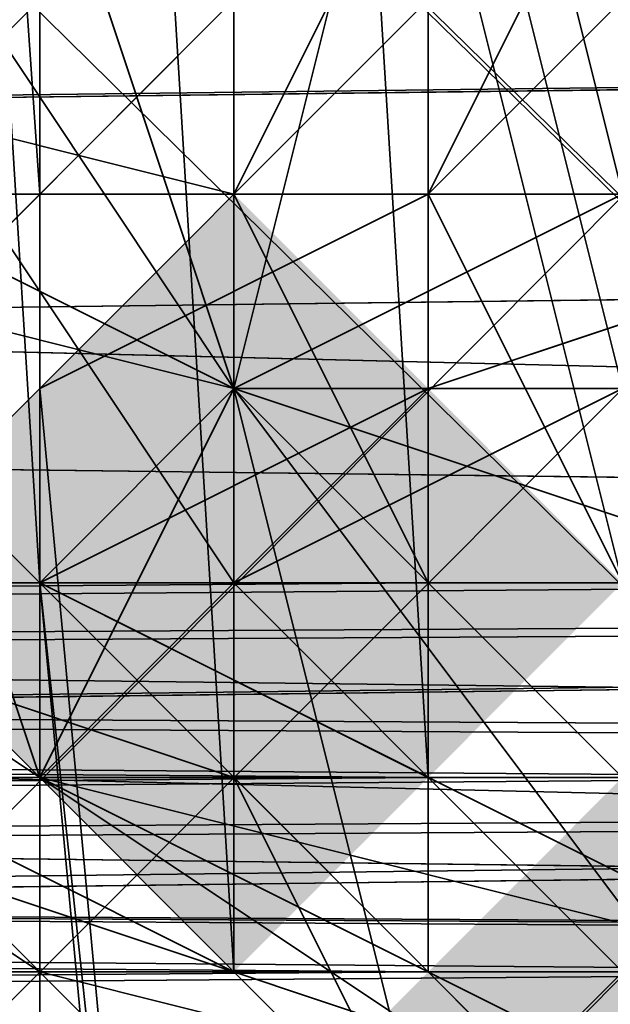
# Model space of a CAD drawing. Units: inches. Extents: x -2407 to 6480, y -2273 to 6818.
# Drawn here: x 1027 to 1029, y 1076 to 1080 of the extents above; entities that cross this region are included whole.
import ezdxf

# ---------------------------------------------------------------- set-up
doc = ezdxf.new("R2010")
doc.units = ezdxf.units.IN
doc.header["$MEASUREMENT"] = 0
doc.layers.add('SPIDERGAME CWPg169.356', color=250, linetype='Continuous', lineweight=35)

msp = doc.modelspace()

# ---------------------------------------------------------------- hatches: boundary and pattern name
at = {"layer": 'SPIDERGAME CWPg169.356', "lineweight": 35}
for points in [[(1029.1717, 1077.7325), (1028.4849, 1078.4194), (1027.798, 1079.1062), (1027.1111, 1078.4194), (1026.4242, 1077.7325), (1027.1111, 1077.0456), (1027.798, 1076.3588), (1028.4849, 1077.0456)], [(1029.1717, 1077.7325), (1028.4849, 1078.4194), (1027.798, 1079.1062), (1027.1111, 1078.4194), (1026.4242, 1077.7325), (1027.1111, 1077.0456), (1027.798, 1076.3588), (1028.4849, 1077.0456)], [(1031.2324, 1076.3588), (1030.5455, 1077.0456), (1029.8586, 1077.7325), (1029.1717, 1077.0456), (1028.4849, 1076.3588), (1029.1717, 1075.6719), (1029.8586, 1074.985), (1030.5455, 1075.6719)], [(1031.2324, 1076.3588), (1030.5455, 1077.0456), (1029.8586, 1077.7325), (1029.1717, 1077.0456), (1028.4849, 1076.3588), (1029.1717, 1075.6719), (1029.8586, 1074.985), (1030.5455, 1075.6719)], [(1031.2324, 1076.3588), (1030.5455, 1077.0456), (1029.8586, 1077.7325), (1029.1717, 1077.0456), (1028.4849, 1076.3588), (1029.1717, 1075.6719), (1029.8586, 1074.985), (1030.5455, 1075.6719)], [(1031.2324, 1076.3588), (1030.5455, 1077.0456), (1029.8586, 1077.7325), (1029.1717, 1077.0456), (1028.4849, 1076.3588), (1029.1717, 1075.6719), (1029.8586, 1074.985), (1030.5455, 1075.6719)], [(1031.2324, 1076.3588), (1030.5455, 1077.0456), (1029.8586, 1077.7325), (1029.1717, 1077.0456), (1028.4849, 1076.3588), (1029.1717, 1075.6719), (1029.8586, 1074.985), (1030.5455, 1075.6719)], [(1030.5455, 1075.6719), (1029.8586, 1076.3588), (1029.1717, 1077.0456), (1028.4849, 1076.3588), (1027.798, 1075.6719), (1028.4849, 1074.985), (1029.1717, 1074.2981), (1029.8586, 1074.985)], [(1030.5455, 1075.6719), (1029.8586, 1076.3588), (1029.1717, 1077.0456), (1028.4849, 1076.3588), (1027.798, 1075.6719), (1028.4849, 1074.985), (1029.1717, 1074.2981), (1029.8586, 1074.985)]]:
    msp.add_hatch(color=18, dxfattribs=at).paths.add_polyline_path(points)

# ---------------------------------------------------------------- linework, layer by layer
at = {"layer": 'SPIDERGAME CWPg169.356', "color": 18, "lineweight": 35}
for points in [[(816.9277, 1286.5422), (1030.5455, 1077.7325), (1031.2324, 1078.4194), (818.3014, 1287.9159), (1031.2324, 1078.4194), (1032.6061, 1079.7931), (818.9883, 1288.6028), (1032.6061, 1079.7931), (1031.2324, 1078.4194), (818.3014, 1287.9159), (1031.2324, 1078.4194), (1030.5455, 1077.7325), (1031.2324, 1079.1062), (1030.5455, 1079.7931), (1031.2324, 1079.1062), (944.6862, 1079.1062)], [(816.9277, 1286.5422), (1030.5455, 1077.7325), (1029.8586, 1077.0456), (816.9277, 1286.5422)], [(816.9277, 1286.5422), (1030.5455, 1077.7325), (1029.8586, 1077.0456), (816.9277, 1286.5422)], [(1030.5455, 1077.0456), (1030.5455, 1077.7325), (816.9277, 1286.5422)], [(1031.2324, 1080.48), (1032.6061, 1079.7931), (1025.7374, 1191.7536), (1024.3636, 1193.1273), (1031.2324, 1080.48), (1024.3636, 1193.1273), (1022.303, 1193.1273), (1029.1717, 1081.1669), (940.565, 1081.1669), (1028.4849, 1081.1669), (940.565, 1081.1669), (939.1913, 1080.48), (938.5044, 1079.1062), (1055.273, 1079.1062)], [(1022.303, 1192.4405), (1029.1717, 1081.1669), (1031.2324, 1080.48), (1032.6061, 1079.7931), (1033.293, 1078.4194), (1032.6061, 1077.0456), (1031.2324, 1076.3588), (1032.6061, 1077.0456), (1033.293, 1078.4194), (1032.6061, 1079.7931), (1031.2324, 1080.48), (1029.1717, 1081.1669), (1027.798, 1080.48), (1027.1111, 1079.7931), (1027.1111, 1079.1062), (1027.1111, 1077.7325), (1028.4849, 1077.0456), (1029.8586, 1077.0456), (1031.2324, 1077.0456), (1024.3636, 1188.3192)], [(1031.9192, 1077.7325), (1031.2324, 1077.0456), (1029.8586, 1077.0456), (1028.4849, 1077.0456), (1027.1111, 1077.7325), (1027.1111, 1079.1062), (1027.1111, 1079.7931), (1027.798, 1080.48), (1029.1717, 1081.1669), (1022.303, 1192.4405)], [(1023.6768, 1191.7536), (1031.2324, 1080.48), (1029.1717, 1081.1669), (1027.798, 1080.48), (1026.4242, 1079.7931), (1026.4242, 1078.4194), (1026.4242, 1077.0456), (1027.798, 1076.3588), (1029.8586, 1075.6719), (1022.9899, 1187.6323)], [(1025.0505, 1191.0667), (1031.9192, 1079.7931), (1031.9192, 1080.48), (1042.9092, 971.267), (1042.9092, 969.8933), (1042.2224, 969.2064), (1040.8486, 967.8327), (1042.2224, 969.2064), (1042.9092, 969.8933), (1042.9092, 971.267), (1031.9192, 1080.48), (1031.9192, 1079.7931), (1030.5455, 1079.1062), (1028.4849, 1078.4194), (1027.1111, 1077.7325), (1038.788, 969.2064), (1039.4749, 969.8933), (1094.4248, 914.9434)], [(1031.9192, 1080.48), (1031.2324, 1081.1669), (1029.8586, 1081.8537), (1028.4849, 1081.1669), (1027.1111, 1080.48), (1027.1111, 1079.1062), (1027.1111, 1080.48), (1028.4849, 1081.1669), (1029.8586, 1081.8537), (1031.2324, 1081.1669), (1031.9192, 1080.48), (1032.6061, 1079.1062), (1025.7374, 1190.3798)], [(1024.3636, 1188.3192), (1031.2324, 1076.3588), (1029.8586, 1075.6719), (906.2213, 1075.6719), (1029.8586, 1075.6719), (1029.8586, 1077.0456), (906.2213, 1077.0456), (906.2213, 1075.6719), (1030.5455, 1075.6719), (1029.8586, 1075.6719), (1031.2324, 1076.3588), (1024.3636, 1188.3192)], [(1022.9899, 1187.6323), (1029.8586, 1077.0456), (1029.8586, 1075.6719), (1030.5455, 1075.6719), (1030.5455, 1077.0456), (943.9994, 1077.7325), (1030.5455, 1077.7325), (1031.2324, 1079.1062), (944.6862, 1079.1062)], [(1058.7073, 1077.0456), (877.3726, 1136.8037), (1058.7073, 1077.0456), (1002.3837, 1076.3588), (1003.0705, 1077.0456), (1003.7574, 1078.4194), (1003.7574, 1080.48), (1003.0705, 1081.1669), (1001.6968, 1081.8537)], [(906.2213, 1075.6719), (1030.5455, 1075.6719), (943.3125, 1075.6719), (1031.2324, 1076.3588), (943.3125, 1075.6719), (944.6862, 1077.0456), (945.3731, 1075.6719), (947.4337, 1075.6719), (948.8075, 1076.3588), (950.1812, 1077.0456), (950.1812, 1079.1062), (950.1812, 1080.48), (948.8075, 1081.8537), (947.4337, 1082.5406), (945.3731, 1081.8537), (944.6862, 1080.48), (944.6862, 1079.1062), (944.6862, 1080.48), (848.5239, 1085.975), (944.6862, 1080.48), (946.06, 1081.1669), (849.2108, 1086.6619)], [(847.837, 1084.6012), (944.6862, 1079.1062), (1031.2324, 1079.1062), (1030.5455, 1079.7931), (943.9994, 1080.48), (944.6862, 1079.1062), (943.9994, 1080.48), (944.6862, 1079.1062), (943.9994, 1077.7325), (944.6862, 1079.1062), (1062.1417, 1079.1062)], [(816.9277, 870.2966), (1029.8586, 1083.9144), (816.9277, 870.2966), (1029.8586, 1083.2275), (1030.5455, 1082.5406), (1031.9192, 1081.1669), (818.9883, 868.2359)], [(817.6146, 869.6097), (1030.5455, 1082.5406), (817.6146, 869.6097)], [(817.6146, 869.6097), (1030.5455, 1082.5406), (1031.9192, 1081.1669), (818.9883, 868.2359)], [(817.6146, 869.6097), (1030.5455, 1082.5406), (941.9387, 1082.5406), (943.3125, 1081.8537), (1030.5455, 1081.8537), (1030.5455, 1082.5406)], [(1060.7679, 1081.8537), (942.6256, 1081.8537), (1060.7679, 1081.8537), (943.9994, 1081.1669), (1062.1417, 1080.48), (943.9994, 1080.48), (943.9994, 1081.1669), (942.6256, 1081.8537), (941.9387, 1082.5406), (940.565, 1081.8537), (939.8781, 1081.1669), (939.1913, 1080.48), (938.5044, 1079.1062), (939.1913, 1077.7325), (939.8781, 1076.3588), (940.565, 1075.6719), (941.9387, 1075.6719), (942.6256, 1075.6719), (943.9994, 1076.3588), (943.9994, 1077.7325), (1061.4548, 1077.7325)], [(1055.9598, 1077.0456), (939.8781, 1076.3588), (1057.3336, 1075.6719), (1055.9598, 1075.6719), (1057.3336, 1075.6719), (1001.0099, 1075.6719), (1055.9598, 1075.6719), (999.6362, 1076.3588), (1001.0099, 1075.6719), (999.6362, 1076.3588), (998.2624, 1077.7325), (998.2624, 1079.1062), (998.9493, 1081.1669), (999.6362, 1081.8537), (1001.6968, 1082.5406), (1003.0705, 1081.8537), (1003.7574, 1080.48), (1004.4443, 1079.1062), (1003.7574, 1077.0456), (1002.3837, 1075.6719), (1059.3942, 1076.3588), (1003.7574, 1077.0456)], [(941.9387, 1075.6719), (1029.8586, 1075.6719), (1029.8586, 1077.0456), (1029.8586, 1079.1062), (1029.8586, 1080.48), (1029.8586, 1081.8537), (1030.5455, 1082.5406), (1030.5455, 1081.8537), (1030.5455, 1080.48), (1030.5455, 1079.1062), (1030.5455, 1077.0456), (1029.8586, 1076.3588), (1029.1717, 1076.3588), (1028.4849, 1077.0456), (1028.4849, 1077.7325), (1028.4849, 1079.1062), (1028.4849, 1079.7931), (1028.4849, 1081.1669), (1029.1717, 1081.1669), (1029.1717, 1081.8537), (1029.8586, 1081.8537), (1029.8586, 1081.1669), (1030.5455, 1081.1669), (1030.5455, 1079.7931)], [(1029.1717, 1081.8537), (1029.1717, 1082.5406), (1029.1717, 1081.8537), (1029.8586, 1080.48), (1029.8586, 1079.1062), (1029.8586, 1077.0456), (1029.1717, 1075.6719), (1028.4849, 1075.6719), (1027.798, 1077.0456), (1027.798, 1079.1062), (1028.4849, 1080.48), (1028.4849, 1081.1669), (1029.1717, 1081.8537), (1029.8586, 1082.5406), (1030.5455, 1082.5406), (1030.5455, 1081.8537), (1031.2324, 1081.1669), (1031.9192, 1080.48), (1031.9192, 1079.1062), (1031.9192, 1077.7325), (1031.9192, 1079.1062), (945.3731, 1079.1062)], [(1027.798, 1075.6719), (1026.4242, 1077.0456), (1025.7374, 1079.1062), (1026.4242, 1080.48), (1027.798, 1081.8537), (1029.8586, 1082.5406), (1031.2324, 1081.8537), (1032.6061, 1080.48), (1033.293, 1079.1062), (1032.6061, 1077.0456), (1033.293, 1079.1062), (1032.6061, 1080.48), (1031.2324, 1081.8537), (1029.8586, 1082.5406), (1027.798, 1081.8537), (1026.4242, 1080.48), (1025.7374, 1079.1062), (1026.4242, 1077.0456), (1027.798, 1075.6719)], [(1027.798, 1075.6719), (1026.4242, 1077.0456), (1025.7374, 1079.1062), (1026.4242, 1080.48), (1027.798, 1081.8537), (1029.8586, 1082.5406), (1031.2324, 1081.8537), (1032.6061, 1080.48), (1033.293, 1079.1062), (1032.6061, 1077.0456), (1031.2324, 1075.6719)], [(1027.798, 1075.6719), (1026.4242, 1077.0456), (1025.7374, 1079.1062), (1026.4242, 1080.48), (1027.798, 1081.8537), (1029.8586, 1082.5406), (1031.2324, 1081.8537), (1032.6061, 1080.48), (1033.293, 1079.1062), (1032.6061, 1077.0456), (1033.293, 1079.1062), (1032.6061, 1080.48), (1031.2324, 1081.8537), (1029.8586, 1082.5406), (1027.798, 1081.8537), (1026.4242, 1080.48), (1025.7374, 1079.1062), (1026.4242, 1077.0456), (1027.798, 1075.6719)], [(1027.798, 1075.6719), (1026.4242, 1077.0456), (1025.7374, 1079.1062), (1026.4242, 1080.48), (1027.798, 1081.8537), (1029.8586, 1082.5406), (1031.2324, 1081.8537), (1032.6061, 1080.48), (1033.293, 1079.1062), (1032.6061, 1077.0456), (1031.2324, 1075.6719)], [(1257.9008, 1081.8537), (1029.1717, 1081.8537), (1029.8586, 1080.48), (1029.8586, 1079.1062), (1029.8586, 1077.0456), (1029.1717, 1075.6719), (1028.4849, 1075.6719), (1027.798, 1077.0456), (1027.798, 1079.1062), (1027.798, 1080.48), (1028.4849, 1081.8537), (1029.1717, 1082.5406), (1231.1127, 1079.7931)], [(1029.1717, 1075.6719), (1028.4849, 1076.3588), (1028.4849, 1077.7325), (1027.798, 1079.1062), (1028.4849, 1080.48), (1028.4849, 1081.1669), (1029.1717, 1081.8537), (1029.8586, 1082.5406), (1030.5455, 1082.5406), (1030.5455, 1081.8537), (1031.2324, 1081.1669), (1031.9192, 1080.48)], [(1029.1717, 1075.6719), (1028.4849, 1076.3588), (1028.4849, 1077.7325), (1027.798, 1079.1062), (1027.798, 1080.48), (1028.4849, 1081.8537), (1029.1717, 1082.5406), (1231.1127, 1079.7931)], [(818.3014, 869.6097), (1030.5455, 1081.8537), (1031.2324, 1081.1669), (818.9883, 868.2359)], [(818.3014, 869.6097), (1030.5455, 1081.8537), (906.2213, 1081.8537), (906.2213, 1080.48), (906.2213, 1079.1062), (1030.5455, 1079.1062), (1030.5455, 1080.48), (906.2213, 1080.48), (1030.5455, 1080.48), (1030.5455, 1081.8537), (1031.2324, 1081.1669), (818.9883, 868.2359)], [(818.3014, 869.6097), (1030.5455, 1081.8537), (818.3014, 869.6097)], [(818.3014, 869.6097), (1030.5455, 1081.8537), (818.3014, 869.6097)], [(818.9883, 868.2359), (1031.2324, 1081.1669), (1030.5455, 1081.8537), (818.3014, 869.6097)], [(818.9883, 868.2359), (1031.2324, 1081.1669), (1030.5455, 1081.8537), (818.3014, 869.6097)], [(1057.3336, 1076.3588), (1001.0099, 1076.3588), (999.6362, 1076.3588), (998.9493, 1077.7325), (998.9493, 1079.1062), (999.6362, 1080.48), (1000.323, 1081.1669), (1001.6968, 1081.8537), (1058.0205, 1081.1669), (1003.0705, 1081.1669), (1058.7073, 1081.1669), (878.7463, 1021.4088), (880.1201, 1020.0351), (880.807, 1018.6613), (1059.3942, 1078.4194)], [(1028.4849, 1080.48), (1027.798, 1079.1062), (938.5044, 1079.1062), (938.5044, 1080.48), (1028.4849, 1080.48), (938.5044, 1080.48), (1028.4849, 1081.1669), (939.8781, 1081.8537), (938.5044, 1080.48)], [(1028.4849, 1079.7931), (1028.4849, 1079.1062), (939.1913, 1079.1062), (939.1913, 1080.48), (1028.4849, 1079.7931), (939.1913, 1080.48), (1028.4849, 1081.1669), (939.8781, 1081.8537), (1029.1717, 1081.8537), (1257.9008, 1081.8537)], [(943.9994, 1077.7325), (943.3125, 1076.3588), (941.9387, 1076.3588), (940.565, 1076.3588), (939.1913, 1077.7325), (939.1913, 1079.1062), (939.1913, 1080.48), (940.565, 1081.1669), (941.9387, 1081.8537), (943.3125, 1081.1669), (943.9994, 1080.48), (944.6862, 1079.1062), (943.9994, 1077.7325), (943.3125, 1077.0456), (942.6256, 1076.3588), (941.9387, 1076.3588), (941.2519, 1076.3588), (940.565, 1077.0456), (939.8781, 1077.7325), (939.8781, 1079.1062), (1055.9598, 1079.1062)], [(1057.3336, 1076.3588), (1001.0099, 1076.3588), (999.6362, 1076.3588), (998.9493, 1077.7325), (998.9493, 1079.1062), (999.6362, 1080.48), (1000.323, 1081.1669), (1001.6968, 1081.8537), (1003.0705, 1081.1669), (1003.7574, 1080.48), (1003.7574, 1078.4194), (1003.0705, 1077.0456), (1002.3837, 1076.3588), (1001.0099, 1076.3588), (1002.3837, 1076.3588)], [(1004.4443, 1079.1062), (1003.7574, 1077.0456), (1060.0811, 1077.7325), (1003.7574, 1077.0456), (1059.3942, 1076.3588), (1002.3837, 1075.6719), (1058.7073, 1075.6719), (1057.3336, 1075.6719), (1055.9598, 1075.6719), (1055.273, 1076.3588), (1054.5861, 1077.7325), (1054.5861, 1079.1062), (1054.5861, 1079.7931), (1055.273, 1081.1669), (1056.6467, 1081.8537), (1065.5761, 1081.8537), (1064.2023, 1081.1669), (1055.9598, 1080.48), (1056.6467, 1081.8537)], [(1031.9192, 1080.48), (1031.2324, 1081.1669), (1029.8586, 1081.8537), (1028.4849, 1081.1669), (1027.1111, 1080.48), (1027.1111, 1079.1062), (1027.1111, 1077.7325), (1028.4849, 1076.3588), (1029.8586, 1076.3588), (1031.2324, 1076.3588), (1031.9192, 1077.7325), (1031.2324, 1076.3588), (1029.8586, 1076.3588), (1028.4849, 1076.3588), (1027.1111, 1077.7325), (1027.1111, 1079.1062), (1027.1111, 1077.7325), (1028.4849, 1076.3588), (1029.8586, 1076.3588), (1031.2324, 1076.3588), (1031.9192, 1077.7325), (1031.2324, 1076.3588), (1030.5455, 1075.6719)], [(1031.9192, 1077.7325), (1031.2324, 1076.3588), (1029.8586, 1076.3588), (1028.4849, 1076.3588), (1027.1111, 1077.7325), (1027.1111, 1079.1062), (1027.1111, 1077.7325), (1028.4849, 1076.3588), (1029.8586, 1076.3588), (1031.2324, 1076.3588), (1031.9192, 1077.7325), (1031.2324, 1076.3588), (1029.8586, 1076.3588), (1028.4849, 1076.3588), (1027.1111, 1077.7325), (1027.1111, 1079.1062), (1027.1111, 1080.48), (1028.4849, 1081.1669), (1029.8586, 1081.8537), (1031.2324, 1081.1669), (1031.9192, 1080.48)], [(1031.9192, 1080.48), (1031.2324, 1079.7931), (1029.1717, 1078.4194), (1031.2324, 1079.7931), (1031.9192, 1080.48), (1031.2324, 1081.1669), (1029.8586, 1081.8537), (1028.4849, 1081.1669), (1027.1111, 1080.48), (1027.1111, 1079.1062), (1027.1111, 1080.48), (1028.4849, 1081.1669), (1029.8586, 1081.8537), (1031.2324, 1081.1669), (1031.9192, 1080.48)], [(1029.8586, 1081.8537), (1029.1717, 1081.1669), (1029.1717, 1080.48), (1028.4849, 1079.1062)], [(940.565, 1081.1669), (1055.9598, 1080.48), (939.8781, 1079.7931), (1055.9598, 1080.48), (1055.9598, 1079.1062), (939.8781, 1079.1062), (939.8781, 1079.7931)], [(1032.6061, 1081.1669), (1032.6061, 1080.48), (1042.2224, 972.6408), (1032.6061, 1080.48), (1043.5961, 971.267), (1042.2224, 972.6408), (1031.2324, 1081.1669), (1032.6061, 1081.1669), (1042.2224, 972.6408), (1031.2324, 1081.1669), (1029.8586, 1080.48), (1028.4849, 1079.1062), (1027.1111, 1078.4194), (1037.4142, 968.5195), (1038.1011, 967.1458), (1039.4749, 967.1458), (1040.8486, 967.1458), (1042.2224, 968.5195), (1043.5961, 969.8933), (1043.5961, 971.267), (1042.2224, 972.6408)], [(1038.788, 969.2064), (1027.1111, 1077.7325), (1038.788, 969.2064), (1027.1111, 1077.7325), (1027.798, 1077.7325), (1027.1111, 1077.7325), (1027.1111, 1078.4194), (1037.4142, 968.5195), (1027.1111, 1078.4194), (1028.4849, 1079.1062), (1029.8586, 1080.48), (1031.2324, 1081.1669), (1029.8586, 1080.48), (1230.4258, 1077.7325)], [(1060.0811, 1080.48), (1003.7574, 1080.48), (1004.4443, 1079.1062), (1060.7679, 1079.1062), (1004.4443, 1079.1062), (1060.0811, 1077.7325), (881.4938, 1017.2876), (1060.0811, 1077.0456), (881.4938, 1017.2876), (880.807, 1016.6007), (1060.0811, 1076.3588)], [(1059.3942, 1076.3588), (881.4938, 1017.2876), (881.4938, 1017.9745), (1059.3942, 1077.0456), (881.4938, 1017.9745), (1059.3942, 1077.7325), (1003.7574, 1078.4194), (1059.3942, 1079.1062), (1003.7574, 1078.4194), (1003.7574, 1080.48), (1059.3942, 1079.7931)], [(944.6862, 1077.0456), (1031.9192, 1077.7325), (944.6862, 1077.0456), (1031.2324, 1076.3588), (1029.8586, 1075.6719), (1027.798, 1076.3588), (1026.4242, 1077.0456), (1026.4242, 1078.4194), (1026.4242, 1079.7931), (1027.798, 1080.48), (1027.798, 1079.1062), (1255.8402, 1079.1062)], [(1042.9092, 971.9539), (1031.9192, 1080.48), (1042.9092, 971.9539), (1031.9192, 1080.48), (1031.9192, 1079.7931), (1030.5455, 1079.1062), (1028.4849, 1078.4194), (1027.798, 1077.7325), (1027.1111, 1077.7325), (1028.4849, 1078.4194), (1030.5455, 1079.1062), (1031.9192, 1079.7931), (1031.9192, 1080.48), (1031.9192, 1079.7931), (1030.5455, 1079.1062), (1028.4849, 1078.4194), (1027.798, 1077.7325), (1027.1111, 1077.7325), (1037.4142, 968.5195)], [(1255.8402, 1080.48), (1029.1717, 1080.48), (1028.4849, 1079.1062), (1255.8402, 1079.1062)], [(1028.4849, 1079.7931), (1028.4849, 1079.1062), (1029.1717, 1077.7325), (1029.1717, 1076.3588), (1029.8586, 1076.3588), (1030.5455, 1077.7325), (1030.5455, 1079.1062), (1030.5455, 1080.48)], [(1255.8402, 1079.1062), (1028.4849, 1079.1062), (1029.1717, 1080.48)], [(821.0489, 866.8622), (1033.293, 1079.1062), (1032.6061, 1079.7931), (820.362, 867.5491)], [(821.0489, 866.8622), (1033.293, 1079.1062), (1032.6061, 1079.7931), (820.362, 867.5491)], [(1055.273, 1079.7931), (998.9493, 1079.1062), (1055.273, 1079.1062), (998.9493, 1079.1062), (998.9493, 1077.7325), (1055.273, 1077.7325), (1055.273, 1079.1062), (1055.9598, 1077.0456), (939.1913, 1077.7325), (938.5044, 1079.1062), (1055.273, 1079.1062)], [(943.9994, 1077.7325), (1030.5455, 1077.7325), (1031.2324, 1079.1062), (1030.5455, 1079.7931)], [(1055.273, 1076.3588), (998.2624, 1077.7325), (998.2624, 1079.1062), (1054.5861, 1079.1062), (998.2624, 1079.1062), (1054.5861, 1079.7931)], [(1037.4142, 968.5195), (1027.1111, 1077.7325), (1027.798, 1077.7325), (1029.1717, 1078.4194), (1027.798, 1077.7325), (1028.4849, 1078.4194), (1030.5455, 1079.1062), (1031.9192, 1079.7931), (1030.5455, 1079.1062), (1028.4849, 1078.4194), (1027.1111, 1077.7325), (1038.788, 969.2064), (1027.1111, 1077.7325), (1038.788, 969.2064)], [(906.2213, 1079.1062), (1030.5455, 1079.1062), (1030.5455, 1077.0456), (906.2213, 1077.0456), (1030.5455, 1077.0456), (1030.5455, 1075.6719), (906.2213, 1075.6719)], [(1030.5455, 1075.6719), (1030.5455, 1077.0456), (906.2213, 1077.0456), (1030.5455, 1077.0456), (1030.5455, 1079.1062), (906.2213, 1079.1062)], [(906.2213, 1077.0456), (1029.8586, 1077.0456), (1029.8586, 1079.1062), (906.2213, 1079.1062)], [(1029.8586, 1077.0456), (1029.8586, 1079.1062), (906.2213, 1079.1062)], [(1029.8586, 1077.0456), (906.2213, 1077.0456), (906.2213, 1079.1062)], [(906.9082, 1079.1062), (1029.8586, 1079.1062), (1029.8586, 1077.7325)], [(1029.8586, 1077.7325), (906.9082, 1077.7325), (906.9082, 1079.1062)], [(1029.1717, 1077.7325), (1029.1717, 1079.1062), (906.9082, 1079.1062)], [(906.9082, 1079.1062), (906.9082, 1077.7325), (1029.1717, 1077.7325)], [(1055.273, 1079.1062), (938.5044, 1079.1062), (939.1913, 1077.7325), (1028.4849, 1077.0456), (1029.1717, 1076.3588), (940.565, 1076.3588), (941.9387, 1076.3588), (1029.1717, 1076.3588), (940.565, 1076.3588), (941.9387, 1076.3588), (1029.1717, 1076.3588), (940.565, 1076.3588), (1028.4849, 1077.0456), (939.1913, 1077.7325), (1028.4849, 1077.7325), (938.5044, 1077.0456), (1028.4849, 1076.3588), (1029.1717, 1075.6719), (939.8781, 1075.6719), (1028.4849, 1076.3588), (938.5044, 1077.0456)], [(938.5044, 1079.1062), (938.5044, 1077.0456), (1028.4849, 1077.7325)], [(938.5044, 1079.1062), (1027.798, 1079.1062), (1028.4849, 1077.7325)], [(939.1913, 1079.1062), (939.1913, 1077.7325), (1028.4849, 1077.7325)], [(939.1913, 1079.1062), (1028.4849, 1079.1062), (1028.4849, 1077.7325)], [(1055.9598, 1079.1062), (939.8781, 1079.1062), (939.8781, 1077.7325)], [(1061.4548, 1079.1062), (943.9994, 1079.1062), (943.9994, 1077.7325), (1061.4548, 1077.7325), (943.3125, 1077.0456)], [(945.3731, 1079.1062), (1031.9192, 1079.1062)], [(1031.9192, 1079.1062), (945.3731, 1079.1062)], [(1054.5861, 1079.1062), (1054.5861, 1077.7325), (998.2624, 1077.7325), (999.6362, 1076.3588), (1055.273, 1076.3588), (1054.5861, 1077.7325), (998.2624, 1077.7325)], [(1028.4849, 1079.1062), (1028.4849, 1077.7325)], [(1058.7073, 1077.0456), (1003.0705, 1077.0456), (1059.3942, 1077.7325), (1003.0705, 1077.0456), (1003.7574, 1078.4194)], [(1027.1111, 1077.0456), (1027.1111, 1076.3588), (1029.8586, 1076.3588), (1027.798, 1078.4194), (1027.1111, 1077.7325), (1029.8586, 1076.3588), (1030.5455, 1078.4194), (1029.1717, 1078.4194), (1029.8586, 1076.3588), (1027.1111, 1076.3588)], [(1029.8586, 1076.3588), (906.9082, 1076.3588), (1029.8586, 1076.3588), (1029.1717, 1077.7325), (906.9082, 1077.7325), (906.9082, 1076.3588)], [(906.9082, 1076.3588), (1029.8586, 1076.3588), (906.9082, 1076.3588), (906.9082, 1077.7325), (1029.8586, 1077.7325), (1029.8586, 1076.3588)], [(1057.3336, 1075.6719), (940.565, 1075.6719), (1057.3336, 1075.6719), (939.8781, 1076.3588), (1055.9598, 1077.0456), (939.1913, 1077.7325), (1055.9598, 1077.0456)], [(1055.9598, 1077.7325), (939.8781, 1077.7325), (1055.9598, 1077.7325), (940.565, 1077.0456), (1057.3336, 1076.3588)], [(939.8781, 1077.7325), (1055.9598, 1077.7325)], [(1057.3336, 1076.3588), (941.2519, 1076.3588), (1057.3336, 1076.3588), (940.565, 1077.0456), (1055.9598, 1077.7325)], [(1029.8586, 1076.3588), (943.3125, 1076.3588), (1030.5455, 1077.0456), (943.3125, 1076.3588), (943.9994, 1077.7325)], [(1062.1417, 1077.0456), (943.9994, 1077.7325), (1062.1417, 1077.0456), (943.9994, 1076.3588)], [(1055.9598, 1076.3588), (999.6362, 1076.3588), (1055.273, 1077.0456), (998.9493, 1077.7325), (999.6362, 1076.3588), (1001.0099, 1076.3588), (1055.9598, 1076.3588)], [(1055.273, 1077.0456), (1055.273, 1077.7325), (998.9493, 1077.7325)], [(1029.8586, 1075.6719), (1029.1717, 1077.7325), (1030.5455, 1077.7325), (1029.8586, 1075.6719), (1027.1111, 1077.0456), (1027.798, 1077.7325), (1029.8586, 1075.6719)], [(1027.1111, 1075.6719), (1027.1111, 1076.3588), (1029.8586, 1075.6719), (1027.1111, 1077.0456), (1029.8586, 1076.3588), (1027.1111, 1077.7325)], [(1027.1111, 1077.7325), (1027.1111, 1077.7325)], [(1027.1111, 1077.7325), (1027.1111, 1077.7325)], [(1029.8586, 1076.3588), (1028.4849, 1076.3588), (1029.8586, 1076.3588), (1031.9192, 1077.0456), (1031.2324, 1076.3588), (1029.8586, 1076.3588), (1031.9192, 1077.7325), (1032.6061, 1077.7325), (1029.8586, 1076.3588), (1031.9192, 1077.0456), (1029.8586, 1075.6719), (1029.1717, 1077.7325)], [(1028.4849, 1077.7325), (1028.4849, 1077.0456)], [(906.2213, 1077.0456), (1029.8586, 1077.0456), (1029.8586, 1075.6719), (906.2213, 1075.6719), (1029.8586, 1075.6719), (1029.1717, 1075.6719), (939.8781, 1075.6719)], [(1057.3336, 1076.3588), (941.2519, 1076.3588), (941.9387, 1076.3588), (1058.7073, 1076.3588), (942.6256, 1076.3588), (941.9387, 1076.3588), (1058.7073, 1076.3588), (943.3125, 1077.0456), (942.6256, 1076.3588), (1058.7073, 1076.3588)], [(1058.7073, 1076.3588), (943.3125, 1077.0456), (942.6256, 1076.3588)], [(1058.7073, 1076.3588), (943.3125, 1077.0456), (1060.0811, 1076.3588)], [(1001.0099, 1076.3588), (1055.9598, 1076.3588), (999.6362, 1076.3588), (1055.273, 1077.0456)], [(1058.0205, 1076.3588), (1002.3837, 1076.3588), (1058.7073, 1077.0456), (1003.0705, 1077.0456)], [(1255.8402, 1077.0456), (1027.798, 1077.0456), (1028.4849, 1075.6719)], [(1029.1717, 1076.3588), (1028.4849, 1077.0456)], [(906.9082, 1076.3588), (1029.8586, 1076.3588), (906.9082, 1076.3588)], [(906.9082, 1076.3588), (1029.8586, 1076.3588), (906.9082, 1076.3588)], [(1255.8402, 1076.3588), (1029.1717, 1076.3588), (941.9387, 1076.3588), (1029.8586, 1076.3588), (941.9387, 1076.3588), (1029.8586, 1076.3588), (943.3125, 1076.3588), (941.9387, 1076.3588), (942.6256, 1076.3588), (1058.7073, 1076.3588), (941.9387, 1076.3588), (941.2519, 1076.3588)], [(1055.9598, 1076.3588), (999.6362, 1076.3588), (1001.0099, 1076.3588), (1055.9598, 1076.3588)], [(1028.4849, 1076.3588), (1029.8586, 1076.3588), (1028.4849, 1076.3588)]]:
    msp.add_lwpolyline(points, dxfattribs=at)
for points in [[(1030.5455, 1077.7325), (816.9277, 1286.5422), (818.3014, 1287.9159), (1031.2324, 1078.4194)], [(1030.5455, 1077.7325), (816.9277, 1286.5422), (818.3014, 1287.9159), (1031.2324, 1078.4194)], [(1030.5455, 1078.4194), (1031.2324, 1079.1062), (818.9883, 1287.2291), (818.3014, 1286.5422), (1030.5455, 1078.4194), (1029.8586, 1078.4194), (817.6146, 1286.5422), (818.3014, 1286.5422), (1030.5455, 1078.4194), (818.3014, 1286.5422), (818.9883, 1287.2291), (1031.2324, 1079.1062)], [(1030.5455, 1078.4194), (1031.2324, 1079.1062), (818.9883, 1287.2291), (818.3014, 1286.5422), (1030.5455, 1078.4194), (1029.8586, 1078.4194), (817.6146, 1286.5422), (818.3014, 1286.5422), (1030.5455, 1078.4194), (818.3014, 1286.5422), (818.9883, 1287.2291), (1031.2324, 1079.1062)], [(1029.8586, 1077.0456), (816.9277, 1286.5422), (1030.5455, 1077.7325)], [(1029.8586, 1077.0456), (816.9277, 1286.5422), (1030.5455, 1077.7325)], [(1029.8586, 1078.4194), (1030.5455, 1078.4194), (818.3014, 1286.5422), (817.6146, 1286.5422)], [(1029.8586, 1078.4194), (1030.5455, 1078.4194), (818.3014, 1286.5422), (817.6146, 1286.5422)], [(1019.5555, 1189.693), (1027.1111, 1079.1062), (1027.1111, 1079.7931), (1020.2424, 1191.0667)], [(1019.5555, 1189.693), (1027.1111, 1079.1062), (1027.1111, 1079.7931), (1020.2424, 1191.0667)], [(1027.1111, 1079.1062), (1019.5555, 1189.693), (1020.2424, 1189.0061), (1027.1111, 1077.7325)], [(1027.1111, 1079.1062), (1019.5555, 1189.693), (1020.2424, 1189.0061), (1027.1111, 1077.7325)], [(1026.4242, 1077.0456), (1027.798, 1076.3588), (1020.9293, 1188.3192), (1019.5555, 1189.0061)], [(1026.4242, 1077.0456), (1027.798, 1076.3588), (1020.9293, 1188.3192), (1019.5555, 1189.0061)], [(1027.1111, 1077.7325), (1028.4849, 1077.0456), (1021.6161, 1188.3192), (1020.2424, 1189.0061)], [(1027.1111, 1077.7325), (1028.4849, 1077.0456), (1021.6161, 1188.3192), (1020.2424, 1189.0061)], [(1022.9899, 1187.6323), (1029.8586, 1075.6719), (1027.798, 1076.3588), (1020.9293, 1188.3192)], [(1022.9899, 1187.6323), (1029.8586, 1075.6719), (1027.798, 1076.3588), (1020.9293, 1188.3192)], [(1022.9899, 1187.6323), (1029.8586, 1077.0456), (1028.4849, 1077.0456), (1021.6161, 1188.3192)], [(1022.9899, 1187.6323), (1029.8586, 1077.0456), (1028.4849, 1077.0456), (1021.6161, 1188.3192)], [(816.9277, 870.2966), (817.6146, 869.6097), (1030.5455, 1082.5406), (1031.9192, 1081.1669), (818.9883, 868.2359), (817.6146, 869.6097), (1030.5455, 1082.5406), (1029.8586, 1083.9144), (1029.1717, 1083.9144), (816.2408, 870.2966), (816.9277, 870.2966), (1029.8586, 1083.9144), (816.9277, 870.2966), (1029.8586, 1083.2275), (1030.5455, 1082.5406), (1031.9192, 1081.1669), (818.9883, 868.2359), (817.6146, 869.6097), (1030.5455, 1082.5406), (817.6146, 869.6097)], [(1029.8586, 1082.5406), (1030.5455, 1081.8537), (1029.8586, 1082.5406), (817.6146, 870.2966), (1029.8586, 1082.5406), (817.6146, 870.2966), (816.9277, 870.2966), (1029.1717, 1083.2275)], [(1029.8586, 1082.5406), (1029.1717, 1083.2275), (816.9277, 870.2966), (817.6146, 870.2966)], [(1029.8586, 1082.5406), (1030.5455, 1081.8537), (1029.8586, 1082.5406), (817.6146, 870.2966), (1029.8586, 1082.5406), (817.6146, 870.2966), (816.9277, 870.2966), (1029.1717, 1083.2275)], [(1029.8586, 1082.5406), (1029.1717, 1083.2275), (816.9277, 870.2966), (817.6146, 870.2966)], [(1025.7374, 1082.5406), (1027.798, 1081.8537), (1027.798, 1079.1062), (1025.0505, 1079.7931)], [(1025.7374, 1082.5406), (1027.798, 1081.8537), (1027.798, 1079.1062), (1025.0505, 1079.7931)], [(1026.4242, 1077.0456), (1027.798, 1075.6719), (1029.8586, 1075.6719), (1031.2324, 1075.6719), (1032.6061, 1077.0456), (1033.293, 1079.1062), (1032.6061, 1080.48), (1031.2324, 1081.8537), (1029.8586, 1082.5406), (1027.798, 1081.8537), (1026.4242, 1080.48), (1025.7374, 1079.1062)], [(1026.4242, 1077.0456), (1027.798, 1075.6719), (1029.8586, 1075.6719), (1031.2324, 1075.6719), (1032.6061, 1077.0456), (1033.293, 1079.1062), (1032.6061, 1080.48), (1031.2324, 1081.8537), (1029.8586, 1082.5406), (1027.798, 1081.8537), (1026.4242, 1080.48), (1025.7374, 1079.1062)], [(1029.1717, 1079.1062), (1031.2324, 1079.7931), (1031.2324, 1082.5406), (1028.4849, 1081.8537)], [(1029.1717, 1079.1062), (1031.2324, 1079.7931), (1031.2324, 1082.5406), (1028.4849, 1081.8537)], [(1030.5455, 1081.8537), (906.2213, 1081.8537), (906.2213, 1080.48), (906.2213, 1079.1062), (1030.5455, 1079.1062), (1030.5455, 1080.48), (906.2213, 1080.48), (1030.5455, 1080.48)], [(1029.8586, 1079.1062), (1029.8586, 1080.48), (906.9082, 1080.48), (1029.8586, 1080.48), (1029.8586, 1081.1669), (906.9082, 1081.1669), (906.9082, 1081.8537), (1029.8586, 1081.8537), (1029.8586, 1081.1669), (906.9082, 1081.1669), (906.9082, 1080.48), (906.9082, 1079.1062)], [(1029.1717, 1077.7325), (906.9082, 1077.7325), (906.9082, 1079.1062), (1029.1717, 1079.1062), (1029.1717, 1077.7325), (1029.1717, 1076.3588), (1029.8586, 1076.3588), (1030.5455, 1077.7325), (1030.5455, 1079.1062), (1030.5455, 1080.48), (1029.8586, 1081.1669), (1029.8586, 1081.8537), (1029.1717, 1081.1669), (1029.1717, 1080.48), (1028.4849, 1079.1062)], [(1029.8586, 1079.1062), (1029.8586, 1080.48), (906.9082, 1080.48), (1029.8586, 1080.48), (1029.8586, 1081.1669), (906.9082, 1081.1669), (906.9082, 1081.8537), (1029.8586, 1081.8537), (1029.8586, 1081.1669), (906.9082, 1081.1669), (906.9082, 1080.48), (906.9082, 1079.1062)], [(1025.7374, 1081.8537), (1027.798, 1081.1669), (1027.798, 1078.4194), (1025.0505, 1079.1062)], [(1025.7374, 1081.8537), (1027.798, 1081.1669), (1027.798, 1078.4194), (1025.0505, 1079.1062)], [(1027.798, 1078.4194), (1026.4242, 1079.1062), (1027.1111, 1081.8537), (1028.4849, 1081.1669)], [(1027.798, 1078.4194), (1026.4242, 1079.1062), (1027.1111, 1081.8537), (1028.4849, 1081.1669)], [(1027.798, 1078.4194), (1029.1717, 1079.1062), (1028.4849, 1081.8537), (1027.1111, 1080.48)], [(1027.798, 1078.4194), (1029.1717, 1079.1062), (1028.4849, 1081.8537), (1027.1111, 1080.48)], [(1032.6061, 1079.1062), (1031.9192, 1077.7325), (1031.2324, 1076.3588), (1029.8586, 1076.3588), (1028.4849, 1076.3588), (1027.1111, 1077.7325), (1027.1111, 1079.1062), (1027.1111, 1080.48), (1028.4849, 1081.1669), (1029.8586, 1081.8537), (1031.2324, 1081.1669), (1031.9192, 1080.48)], [(1032.6061, 1079.1062), (1031.9192, 1077.7325), (1031.2324, 1076.3588), (1029.8586, 1076.3588), (1028.4849, 1076.3588), (1027.1111, 1077.7325), (1027.1111, 1079.1062), (1027.1111, 1080.48), (1028.4849, 1081.1669), (1029.8586, 1081.8537), (1031.2324, 1081.1669), (1031.9192, 1080.48)], [(1027.798, 1081.8537), (1030.5455, 1081.8537), (1030.5455, 1079.1062), (1027.798, 1079.1062)], [(1027.798, 1081.8537), (1030.5455, 1081.8537), (1030.5455, 1079.1062), (1027.798, 1079.1062)], [(1027.798, 1080.48), (1028.4849, 1081.8537), (1256.527, 1081.8537), (1255.8402, 1080.48), (1027.798, 1080.48), (1255.8402, 1080.48), (1255.8402, 1079.1062), (1027.798, 1079.1062)], [(820.362, 866.8622), (1033.293, 1080.48), (1031.9192, 1081.1669), (818.9883, 868.2359)], [(1031.9192, 1081.1669), (1033.293, 1080.48), (820.362, 866.8622), (818.9883, 868.2359)], [(1031.2324, 1081.1669), (818.9883, 868.2359), (820.362, 867.5491), (1032.6061, 1079.7931)], [(1031.2324, 1081.1669), (1032.6061, 1079.7931), (820.362, 867.5491), (818.9883, 868.2359)], [(820.362, 866.8622), (1033.293, 1080.48), (1031.9192, 1081.1669), (818.9883, 868.2359)], [(1031.9192, 1081.1669), (1033.293, 1080.48), (820.362, 866.8622), (818.9883, 868.2359)], [(1031.2324, 1081.1669), (818.9883, 868.2359), (820.362, 867.5491), (1032.6061, 1079.7931)], [(1031.2324, 1081.1669), (1032.6061, 1079.7931), (820.362, 867.5491), (818.9883, 868.2359)], [(1055.273, 1079.1062), (938.5044, 1079.1062), (939.1913, 1080.48), (1055.9598, 1080.48), (939.8781, 1081.1669), (939.1913, 1080.48), (1055.9598, 1080.48)], [(938.5044, 1079.1062), (1027.798, 1079.1062), (1028.4849, 1080.48), (938.5044, 1080.48), (1028.4849, 1081.1669), (1028.4849, 1080.48), (938.5044, 1080.48)], [(998.2624, 1079.1062), (998.9493, 1081.1669), (1054.5861, 1079.7931)], [(1028.4849, 1081.1669), (1026.4242, 1080.48), (1027.798, 1078.4194), (1029.1717, 1078.4194)], [(1028.4849, 1081.1669), (1026.4242, 1080.48), (1027.798, 1078.4194), (1029.1717, 1078.4194)], [(1027.798, 1081.1669), (1030.5455, 1081.1669), (1030.5455, 1078.4194), (1027.798, 1078.4194)], [(1028.4849, 1081.1669), (1030.5455, 1080.48), (1029.8586, 1077.7325), (1027.798, 1078.4194)], [(1027.798, 1081.1669), (1030.5455, 1081.1669), (1030.5455, 1078.4194), (1027.798, 1078.4194)], [(1028.4849, 1081.1669), (1030.5455, 1080.48), (1029.8586, 1077.7325), (1027.798, 1078.4194)], [(1031.2324, 1081.1669), (1028.4849, 1081.1669), (1029.1717, 1078.4194), (1030.5455, 1078.4194)], [(1031.2324, 1081.1669), (1028.4849, 1081.1669), (1029.1717, 1078.4194), (1030.5455, 1078.4194)], [(821.0489, 866.1753), (1033.9799, 1079.1062), (1034.6667, 1079.1062), (821.0489, 865.4884), (821.0489, 866.1753), (1033.9799, 1079.1062), (1033.293, 1080.48), (820.362, 866.8622)], [(1033.9799, 1079.1062), (1034.6667, 1079.1062), (821.0489, 865.4884), (821.0489, 866.1753), (1033.9799, 1079.1062), (821.0489, 866.1753), (820.362, 866.8622), (1033.293, 1080.48)], [(821.0489, 866.1753), (1033.9799, 1079.1062), (1034.6667, 1079.1062), (821.0489, 865.4884), (821.0489, 866.1753), (1033.9799, 1079.1062), (1033.293, 1080.48), (820.362, 866.8622)], [(1033.9799, 1079.1062), (1034.6667, 1079.1062), (821.0489, 865.4884), (821.0489, 866.1753), (1033.9799, 1079.1062), (821.0489, 866.1753), (820.362, 866.8622), (1033.293, 1080.48)], [(1029.8586, 1079.1062), (906.2213, 1079.1062), (906.2213, 1080.48), (1029.8586, 1080.48)], [(1029.8586, 1079.1062), (906.2213, 1079.1062), (906.2213, 1080.48), (1029.8586, 1080.48)], [(1029.1717, 1079.1062), (906.9082, 1079.1062), (906.9082, 1080.48), (1029.8586, 1080.48)], [(1029.1717, 1079.1062), (906.9082, 1079.1062), (906.9082, 1080.48), (1029.8586, 1080.48)], [(1028.4849, 1079.7931), (939.1913, 1080.48), (939.1913, 1079.1062), (1028.4849, 1079.1062)], [(939.8781, 1079.7931), (1055.9598, 1080.48), (1055.9598, 1079.1062), (939.8781, 1079.1062)], [(943.9994, 1080.48), (944.6862, 1079.1062), (1062.1417, 1079.1062), (1062.1417, 1080.48)], [(1061.4548, 1079.1062), (1061.4548, 1080.48), (943.9994, 1079.7931), (943.9994, 1079.1062)], [(943.9994, 1080.48), (944.6862, 1079.1062), (1062.1417, 1079.1062), (1062.1417, 1080.48)], [(1061.4548, 1079.1062), (1061.4548, 1080.48), (943.9994, 1079.7931), (943.9994, 1079.1062)], [(1055.273, 1079.7931), (999.6362, 1080.48), (998.9493, 1079.1062)], [(1003.7574, 1080.48), (1060.0811, 1080.48), (1060.7679, 1079.1062), (1004.4443, 1079.1062), (1060.0811, 1077.7325), (1060.7679, 1079.1062), (1004.4443, 1079.1062)], [(1059.3942, 1079.1062), (1003.7574, 1078.4194), (1003.7574, 1080.48), (1059.3942, 1079.7931)], [(1026.4242, 1080.48), (1025.0505, 1079.7931), (1027.1111, 1077.7325), (1027.798, 1078.4194)], [(1026.4242, 1080.48), (1025.0505, 1079.7931), (1027.1111, 1077.7325), (1027.798, 1078.4194)], [(1028.4849, 1080.48), (1026.4242, 1079.7931), (1027.798, 1077.7325), (1029.1717, 1077.7325)], [(1027.1111, 1077.0456), (1027.798, 1078.4194), (1027.1111, 1080.48), (1026.4242, 1079.1062)], [(1028.4849, 1080.48), (1026.4242, 1079.7931), (1027.798, 1077.7325), (1029.1717, 1077.7325)], [(1027.1111, 1077.0456), (1027.798, 1078.4194), (1027.1111, 1080.48), (1026.4242, 1079.1062)], [(1029.1717, 1078.4194), (1027.798, 1077.7325), (1027.1111, 1077.7325), (1027.1111, 1078.4194), (1028.4849, 1079.1062), (1029.8586, 1080.48), (1028.4849, 1079.1062), (1027.1111, 1078.4194), (1027.1111, 1077.7325), (1027.798, 1077.7325)], [(1031.9192, 1079.7931), (1030.5455, 1079.1062), (1028.4849, 1078.4194), (1027.1111, 1077.7325), (1027.798, 1077.7325), (1028.4849, 1078.4194), (1030.5455, 1079.1062), (1031.9192, 1079.7931), (1031.9192, 1080.48)], [(1031.2324, 1080.48), (1028.4849, 1080.48), (1029.1717, 1077.7325), (1030.5455, 1077.7325)], [(1031.2324, 1080.48), (1028.4849, 1080.48), (1029.1717, 1077.7325), (1030.5455, 1077.7325)], [(821.0489, 866.8622), (1033.293, 1079.1062), (821.0489, 866.8622), (1033.293, 1079.1062), (1032.6061, 1079.7931), (820.362, 867.5491)], [(821.0489, 866.8622), (1033.293, 1079.1062), (821.0489, 866.8622), (1033.293, 1079.1062), (1032.6061, 1079.7931), (820.362, 867.5491)], [(999.6362, 1076.3588), (998.2624, 1077.7325), (1054.5861, 1077.7325), (1054.5861, 1079.1062), (998.2624, 1079.1062), (1054.5861, 1079.7931), (1054.5861, 1079.1062), (998.2624, 1079.1062), (998.2624, 1077.7325), (1055.273, 1076.3588)], [(1055.273, 1079.7931), (998.9493, 1079.1062), (1055.273, 1079.1062)], [(1026.4242, 1079.7931), (1025.0505, 1079.1062), (1027.1111, 1077.0456), (1027.798, 1077.7325)], [(1025.0505, 1079.7931), (1025.0505, 1078.4194), (1027.1111, 1077.0456), (1027.1111, 1077.7325)], [(1027.798, 1077.0456), (1025.7374, 1077.7325), (1025.0505, 1079.7931), (1027.798, 1079.1062)], [(1026.4242, 1079.7931), (1025.0505, 1079.1062), (1027.1111, 1077.0456), (1027.798, 1077.7325)], [(1025.0505, 1079.7931), (1025.0505, 1078.4194), (1027.1111, 1077.0456), (1027.1111, 1077.7325)], [(1027.798, 1077.0456), (1025.7374, 1077.7325), (1025.0505, 1079.7931), (1027.798, 1079.1062)], [(906.9082, 1079.1062), (1029.8586, 1079.1062), (1029.8586, 1077.7325), (906.9082, 1077.7325)], [(1028.4849, 1077.7325), (1027.798, 1079.1062), (938.5044, 1079.1062), (938.5044, 1077.0456)], [(1028.4849, 1077.7325), (1028.4849, 1079.1062), (939.1913, 1079.1062), (939.1913, 1077.7325)], [(943.9994, 1077.7325), (944.6862, 1079.1062), (1062.1417, 1079.1062), (1062.1417, 1077.0456), (943.9994, 1077.7325), (1062.1417, 1077.0456), (943.9994, 1076.3588)], [(943.9994, 1077.7325), (1061.4548, 1077.7325), (1061.4548, 1079.1062), (943.9994, 1079.1062)], [(1030.5455, 1077.7325), (943.9994, 1077.7325), (944.6862, 1079.1062), (1031.2324, 1079.1062)], [(1031.9192, 1077.7325), (1031.9192, 1079.1062), (945.3731, 1079.1062), (944.6862, 1077.0456), (1031.9192, 1077.7325), (944.6862, 1077.0456), (1031.2324, 1076.3588)], [(1055.273, 1079.1062), (998.9493, 1079.1062), (998.9493, 1077.7325), (1055.273, 1077.7325)], [(1004.4443, 1079.1062), (1003.7574, 1077.0456), (1060.0811, 1077.7325)], [(1059.3942, 1077.7325), (1003.7574, 1078.4194), (1059.3942, 1079.1062)], [(1025.0505, 1079.1062), (1025.0505, 1077.7325), (1027.1111, 1076.3588), (1027.1111, 1077.0456)], [(1027.798, 1076.3588), (1025.7374, 1077.0456), (1025.0505, 1079.1062), (1027.798, 1078.4194)], [(1025.0505, 1079.1062), (1025.0505, 1077.7325), (1027.1111, 1076.3588), (1027.1111, 1077.0456)], [(1027.798, 1076.3588), (1025.7374, 1077.0456), (1025.0505, 1079.1062), (1027.798, 1078.4194)], [(1028.4849, 1075.6719), (1027.1111, 1077.0456), (1026.4242, 1079.1062), (1027.798, 1078.4194)], [(1028.4849, 1075.6719), (1027.1111, 1077.0456), (1026.4242, 1079.1062), (1027.798, 1078.4194)], [(1030.5455, 1077.0456), (1027.798, 1077.0456), (1027.798, 1079.1062), (1030.5455, 1079.1062)], [(1029.1717, 1079.1062), (1027.798, 1078.4194), (1029.8586, 1075.6719), (1030.5455, 1076.3588)], [(1030.5455, 1077.0456), (1027.798, 1077.0456), (1027.798, 1079.1062), (1030.5455, 1079.1062)], [(1029.1717, 1079.1062), (1027.798, 1078.4194), (1029.8586, 1075.6719), (1030.5455, 1076.3588)], [(1255.8402, 1077.0456), (1027.798, 1077.0456), (1027.798, 1079.1062), (1255.8402, 1079.1062)], [(1255.8402, 1077.0456), (1027.798, 1077.0456), (1027.798, 1079.1062), (1255.8402, 1079.1062)], [(1028.4849, 1079.1062), (1255.8402, 1079.1062), (1255.8402, 1077.7325), (1029.1717, 1077.7325)], [(1028.4849, 1079.1062), (1255.8402, 1079.1062), (1255.8402, 1077.7325), (1029.1717, 1077.7325)], [(1059.3942, 1077.7325), (1003.0705, 1077.0456), (1003.7574, 1078.4194)], [(1025.0505, 1078.4194), (1025.7374, 1077.7325), (1027.1111, 1076.3588), (1027.1111, 1077.0456)], [(1025.0505, 1078.4194), (1025.7374, 1077.7325), (1027.1111, 1076.3588), (1027.1111, 1077.0456)], [(1027.798, 1078.4194), (1027.1111, 1077.0456), (1029.1717, 1075.6719), (1029.8586, 1075.6719)], [(1027.798, 1078.4194), (1027.1111, 1077.7325), (1029.8586, 1076.3588)], [(1027.798, 1078.4194), (1027.1111, 1077.0456), (1029.1717, 1075.6719), (1029.8586, 1075.6719)], [(1027.1111, 1077.7325), (1027.1111, 1078.4194), (1037.4142, 968.5195)], [(1030.5455, 1076.3588), (1027.798, 1076.3588), (1027.798, 1078.4194), (1030.5455, 1078.4194)], [(1030.5455, 1075.6719), (1028.4849, 1075.6719), (1027.798, 1078.4194), (1029.8586, 1077.7325)], [(1030.5455, 1076.3588), (1027.798, 1076.3588), (1027.798, 1078.4194), (1030.5455, 1078.4194)], [(1027.798, 1078.4194), (1029.8586, 1076.3588), (1029.1717, 1078.4194)], [(1030.5455, 1075.6719), (1028.4849, 1075.6719), (1027.798, 1078.4194), (1029.8586, 1077.7325)], [(1029.8586, 1076.3588), (906.9082, 1076.3588), (1029.8586, 1076.3588), (1029.1717, 1077.7325), (906.9082, 1077.7325), (906.9082, 1076.3588), (1029.8586, 1076.3588), (906.9082, 1076.3588), (906.9082, 1077.7325), (1029.8586, 1077.7325)], [(938.5044, 1077.0456), (939.8781, 1075.6719), (1028.4849, 1076.3588), (938.5044, 1077.0456), (1028.4849, 1077.7325), (1028.4849, 1076.3588)], [(1055.9598, 1077.0456), (1057.3336, 1075.6719), (939.8781, 1076.3588), (1055.9598, 1077.0456), (939.1913, 1077.7325), (939.8781, 1076.3588)], [(1028.4849, 1077.7325), (939.1913, 1077.7325), (1028.4849, 1077.0456)], [(940.565, 1076.3588), (1028.4849, 1077.0456), (939.1913, 1077.7325), (940.565, 1076.3588), (1029.1717, 1076.3588), (1028.4849, 1077.0456)], [(939.8781, 1077.7325), (1055.9598, 1077.7325), (940.565, 1077.0456)], [(1057.3336, 1076.3588), (940.565, 1077.0456), (1055.9598, 1077.7325)], [(943.3125, 1077.0456), (1061.4548, 1077.7325), (943.9994, 1077.7325)], [(943.3125, 1077.0456), (1060.0811, 1076.3588), (1061.4548, 1077.7325), (943.3125, 1077.0456), (1058.7073, 1076.3588), (1060.0811, 1076.3588)], [(1030.5455, 1077.0456), (943.3125, 1076.3588), (943.9994, 1077.7325)], [(1030.5455, 1077.0456), (943.9994, 1077.7325), (1030.5455, 1077.7325)], [(998.2624, 1077.7325), (1054.5861, 1077.7325), (1055.273, 1076.3588)], [(1055.273, 1077.0456), (998.9493, 1077.7325), (999.6362, 1076.3588)], [(1055.273, 1077.0456), (1055.273, 1077.7325), (998.9493, 1077.7325)], [(1058.7073, 1077.0456), (1003.0705, 1077.0456), (1059.3942, 1077.7325)], [(1060.0811, 1077.7325), (1003.7574, 1077.0456), (1059.3942, 1076.3588)], [(1025.0505, 1077.7325), (1025.7374, 1077.0456), (1027.1111, 1075.6719), (1027.1111, 1076.3588)], [(1025.0505, 1077.7325), (1025.7374, 1077.0456), (1027.1111, 1075.6719), (1027.1111, 1076.3588)], [(1025.7374, 1077.7325), (1027.798, 1077.0456), (1028.4849, 1076.3588), (1027.1111, 1076.3588)], [(1025.7374, 1077.7325), (1027.798, 1077.0456), (1028.4849, 1076.3588), (1027.1111, 1076.3588)], [(1027.798, 1077.7325), (1027.1111, 1077.0456), (1029.8586, 1075.6719)], [(1027.1111, 1077.0456), (1029.8586, 1076.3588), (1027.1111, 1077.7325)], [(1027.798, 1077.7325), (1029.8586, 1075.6719), (1029.1717, 1077.7325)], [(940.565, 1077.0456), (1057.3336, 1076.3588), (941.2519, 1076.3588)], [(944.6862, 1077.0456), (943.3125, 1075.6719), (1031.2324, 1076.3588)], [(1029.8586, 1076.3588), (943.3125, 1076.3588), (1030.5455, 1077.0456)], [(1062.1417, 1077.0456), (1060.7679, 1075.6719), (943.9994, 1076.3588)], [(1002.3837, 1075.6719), (1003.7574, 1077.0456), (1059.3942, 1076.3588), (1002.3837, 1075.6719), (1058.7073, 1075.6719), (1059.3942, 1076.3588)], [(1058.0205, 1076.3588), (1002.3837, 1076.3588), (1058.7073, 1077.0456)], [(1003.0705, 1077.0456), (1058.7073, 1077.0456), (1002.3837, 1076.3588)], [(1025.7374, 1077.0456), (1027.798, 1076.3588), (1028.4849, 1075.6719), (1027.1111, 1075.6719)], [(1025.7374, 1077.0456), (1027.798, 1076.3588), (1028.4849, 1075.6719), (1027.1111, 1075.6719)], [(1027.1111, 1077.0456), (1028.4849, 1075.6719), (1029.8586, 1074.985), (1029.1717, 1075.6719)], [(1027.1111, 1076.3588), (1029.8586, 1075.6719), (1027.1111, 1077.0456)], [(1027.1111, 1077.0456), (1027.1111, 1076.3588), (1029.8586, 1076.3588)], [(1027.1111, 1077.0456), (1028.4849, 1075.6719), (1029.8586, 1074.985), (1029.1717, 1075.6719)], [(1027.798, 1077.0456), (1030.5455, 1077.0456), (1029.8586, 1076.3588), (1028.4849, 1076.3588)], [(1027.798, 1077.0456), (1030.5455, 1077.0456), (1029.8586, 1076.3588), (1028.4849, 1076.3588)], [(1028.4849, 1075.6719), (1027.798, 1077.0456), (1255.8402, 1077.0456), (1256.527, 1075.6719)], [(1028.4849, 1076.3588), (1029.1717, 1075.6719), (939.8781, 1075.6719)], [(1029.1717, 1076.3588), (941.9387, 1076.3588), (1029.8586, 1076.3588)], [(941.9387, 1076.3588), (1029.8586, 1076.3588), (941.9387, 1076.3588), (1029.8586, 1076.3588), (943.3125, 1076.3588)], [(1031.2324, 1076.3588), (943.3125, 1075.6719), (1030.5455, 1075.6719)], [(1055.9598, 1075.6719), (1057.3336, 1075.6719), (1001.0099, 1075.6719), (1055.9598, 1075.6719), (1001.0099, 1075.6719), (999.6362, 1076.3588), (1055.9598, 1075.6719), (999.6362, 1076.3588), (1055.273, 1076.3588)], [(1001.0099, 1076.3588), (1002.3837, 1076.3588), (1058.0205, 1076.3588), (1057.3336, 1076.3588)], [(1001.0099, 1076.3588), (1002.3837, 1076.3588), (1058.0205, 1076.3588), (1057.3336, 1076.3588)], [(1027.1111, 1076.3588), (1027.1111, 1075.6719), (1029.8586, 1075.6719)], [(1028.4849, 1076.3588), (1029.8586, 1076.3588), (1027.1111, 1076.3588)], [(1027.798, 1076.3588), (1030.5455, 1076.3588), (1029.8586, 1074.985), (1028.4849, 1075.6719)], [(1027.798, 1076.3588), (1030.5455, 1076.3588), (1029.8586, 1074.985), (1028.4849, 1075.6719)]]:
    msp.add_lwpolyline(points, close=True, dxfattribs=at)

doc.saveas('drawing.dxf')
